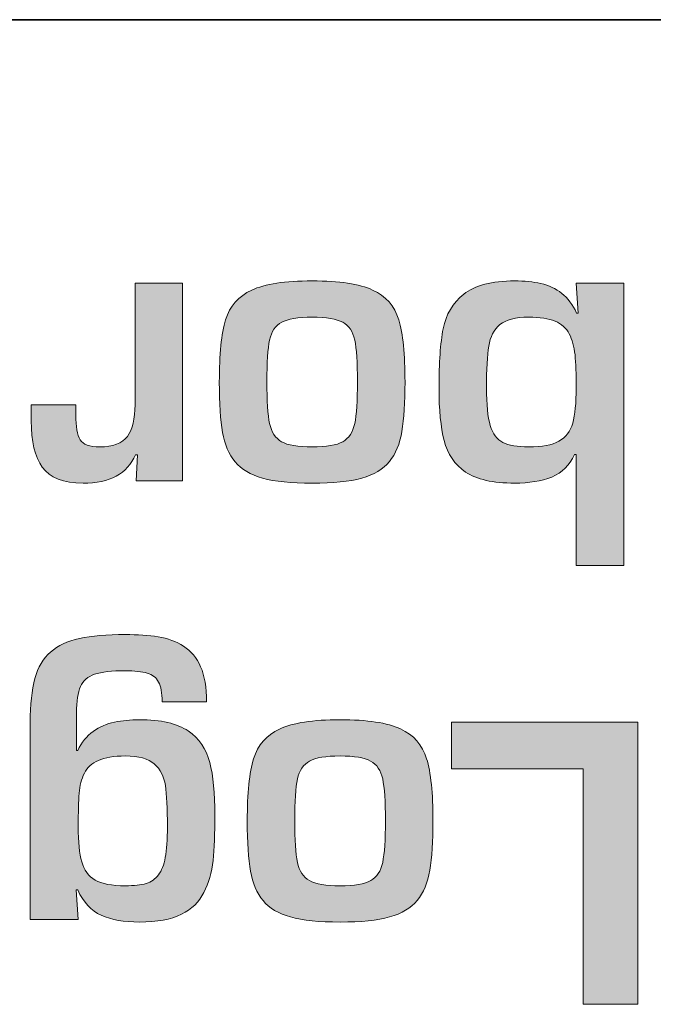
# Model space of a CAD drawing. Units: millimetres. Extents: x 30 to 745, y 30 to 928.
# Drawn here: x 144 to 148, y 771 to 776 of the extents above; entities that cross this region are included whole.
import ezdxf

# ---------------------------------------------------------------- set-up
doc = ezdxf.new("R2010")
doc.units = ezdxf.units.MM
doc.layers.add('Taitol', color=7, linetype='Continuous', lineweight=15)

msp = doc.modelspace()

# ---------------------------------------------------------------- hatches: boundary and pattern name
at = {"layer": 'Taitol'}
h = msp.add_hatch(color=256, dxfattribs=at)
h.dxf.hatch_style = 2
edge = h.paths.add_edge_path()
edge.add_spline(control_points=[(144.8361, 773.8277), (144.7258, 773.8277), (144.6493, 773.8573), (144.6073, 773.9172), (144.5656, 773.9765), (144.5446, 774.064), (144.5446, 774.1784), (144.5446, 774.1784), (144.5446, 774.2686), (144.5446, 774.2686), (144.5446, 774.2686), (144.7954, 774.2686), (144.7954, 774.2686), (144.7954, 774.2686), (144.7954, 774.2108), (144.7954, 774.2108), (144.7954, 774.146), (144.8037, 774.0998), (144.8202, 774.0723), (144.8364, 774.0454), (144.8729, 774.0316), (144.9298, 774.0316), (145.0045, 774.0316), (145.0562, 774.0516), (145.0855, 774.0909), (145.1144, 774.1308), (145.1289, 774.1901), (145.1289, 774.2686), (145.1289, 774.2686), (145.1289, 774.9521), (145.1289, 774.9521), (145.1289, 774.9521), (145.3962, 774.9521), (145.3962, 774.9521), (145.3962, 774.9521), (145.3962, 773.8414), (145.3962, 773.8414), (145.3962, 773.8414), (145.1361, 773.8414), (145.1361, 773.8414), (145.1361, 773.8414), (145.1423, 773.9868), (145.1423, 773.9868), (145.1423, 773.9868), (145.131, 773.9868), (145.131, 773.9868), (145.0855, 773.8807), (144.9873, 773.8277), (144.8361, 773.8277)], knot_values=[0, 0, 0, 0, 1, 1, 1, 2, 2, 2, 3, 3, 3, 4, 4, 4, 5, 5, 5, 6, 6, 6, 7, 7, 7, 8, 8, 8, 9, 9, 9, 10, 10, 10, 11, 11, 11, 12, 12, 12, 13, 13, 13, 14, 14, 14, 15, 15, 15, 16, 16, 16, 16], degree=3, periodic=0)
h = msp.add_hatch(color=256, dxfattribs=at)
h.dxf.hatch_style = 2
edge = h.paths.add_edge_path()
edge.add_spline(control_points=[(146.1252, 773.8277), (146.0074, 773.8277), (145.9147, 773.8366), (145.8465, 773.8559), (145.7783, 773.8752), (145.727, 773.9055), (145.6918, 773.9482), (145.6567, 773.9903), (145.6333, 774.0461), (145.6209, 774.1136), (145.6091, 774.1818), (145.6029, 774.2762), (145.6029, 774.3968), (145.6029, 774.5532), (145.6147, 774.6696), (145.6384, 774.7468), (145.6622, 774.8233), (145.7111, 774.8791), (145.7852, 774.9136), (145.8593, 774.9487), (145.9726, 774.9659), (146.1252, 774.9659), (146.2782, 774.9659), (146.3912, 774.9487), (146.4653, 774.9142), (146.5393, 774.8805), (146.5882, 774.8247), (146.612, 774.7468), (146.6358, 774.6696), (146.6475, 774.5532), (146.6475, 774.3968), (146.6475, 774.2817), (146.6416, 774.1894), (146.6299, 774.1191), (146.6182, 774.0488), (146.5948, 773.9923), (146.5593, 773.9489), (146.5238, 773.9062), (146.4721, 773.8752), (146.4039, 773.8559), (146.3357, 773.8366), (146.243, 773.8277), (146.1252, 773.8277)], knot_values=[0, 0, 0, 0, 1, 1, 1, 2, 2, 2, 3, 3, 3, 4, 4, 4, 5, 5, 5, 6, 6, 6, 7, 7, 7, 8, 8, 8, 9, 9, 9, 10, 10, 10, 11, 11, 11, 12, 12, 12, 13, 13, 13, 14, 14, 14, 14], degree=3, periodic=1)
edge = h.paths.add_edge_path()
edge.add_spline(control_points=[(145.8858, 774.6331), (145.8755, 774.5849), (145.8703, 774.507), (145.8703, 774.3989), (145.8703, 774.29), (145.8755, 774.2114), (145.8858, 774.1632), (145.8961, 774.1143), (145.9185, 774.0805), (145.953, 774.0605), (145.9878, 774.0413), (146.045, 774.0316), (146.1252, 774.0316), (146.2055, 774.0316), (146.2627, 774.0413), (146.2975, 774.0605), (146.3319, 774.0805), (146.3547, 774.1143), (146.3647, 774.1632), (146.375, 774.2114), (146.3802, 774.29), (146.3802, 774.3989), (146.3802, 774.507), (146.375, 774.5849), (146.3647, 774.6331), (146.3547, 774.6807), (146.3319, 774.7144), (146.2968, 774.733), (146.262, 774.7523), (146.2048, 774.762), (146.1252, 774.762), (146.0456, 774.762), (145.9885, 774.7523), (145.9537, 774.733), (145.9185, 774.7144), (145.8961, 774.6807), (145.8858, 774.6331)], knot_values=[0, 0, 0, 0, 1, 1, 1, 2, 2, 2, 3, 3, 3, 4, 4, 4, 5, 5, 5, 6, 6, 6, 7, 7, 7, 8, 8, 8, 9, 9, 9, 10, 10, 10, 11, 11, 11, 12, 12, 12, 12], degree=3, periodic=0)
h = msp.add_hatch(color=256, dxfattribs=at)
h.dxf.hatch_style = 2
edge = h.paths.add_edge_path()
edge.add_spline(control_points=[(146.8676, 774.0668), (146.8483, 774.1419), (146.8387, 774.2411), (146.8387, 774.3637), (146.8387, 774.5057), (146.8466, 774.6166), (146.8621, 774.6965), (146.8776, 774.7764), (146.9162, 774.8412), (146.9779, 774.8908), (147.0399, 774.9411), (147.1353, 774.9659), (147.2645, 774.9659), (147.3183, 774.9659), (147.3675, 774.9604), (147.412, 774.9508), (147.4564, 774.9404), (147.4957, 774.9225), (147.5291, 774.8956), (147.5625, 774.8695), (147.5904, 774.8323), (147.6125, 774.7847), (147.6125, 774.7847), (147.6207, 774.7847), (147.6207, 774.7847), (147.6207, 774.7847), (147.6104, 774.9521), (147.6104, 774.9521), (147.6104, 774.9521), (147.8777, 774.9521), (147.8777, 774.9521), (147.8777, 774.9521), (147.8777, 773.3646), (147.8777, 773.3646), (147.8777, 773.3646), (147.6104, 773.3646), (147.6104, 773.3646), (147.6104, 773.3646), (147.6104, 773.9889), (147.6104, 773.9889), (147.6104, 773.9889), (147.6001, 773.9889), (147.6001, 773.9889), (147.5739, 773.9276), (147.5315, 773.8855), (147.4733, 773.8621), (147.4147, 773.8387), (147.3451, 773.8277), (147.2645, 773.8277), (147.1415, 773.8277), (147.0495, 773.8483), (146.9886, 773.8904), (146.9272, 773.9324), (146.8869, 773.9916), (146.8676, 774.0668)], knot_values=[0, 0, 0, 0, 1, 1, 1, 2, 2, 2, 3, 3, 3, 4, 4, 4, 5, 5, 5, 6, 6, 6, 7, 7, 7, 8, 8, 8, 9, 9, 9, 10, 10, 10, 11, 11, 11, 12, 12, 12, 13, 13, 13, 14, 14, 14, 15, 15, 15, 16, 16, 16, 17, 17, 17, 18, 18, 18, 18], degree=3, periodic=1)
edge = h.paths.add_edge_path()
edge.add_spline(control_points=[(147.1267, 774.1529), (147.1405, 774.1053), (147.1643, 774.0736), (147.1977, 774.0564), (147.2311, 774.0399), (147.2797, 774.0316), (147.3431, 774.0316), (147.4185, 774.0316), (147.4754, 774.0419), (147.5136, 774.064), (147.5518, 774.0854), (147.5777, 774.1198), (147.5908, 774.166), (147.6039, 774.2128), (147.6104, 774.2783), (147.6104, 774.3637), (147.6104, 774.4409), (147.608, 774.5029), (147.6039, 774.5498), (147.599, 774.5959), (147.5884, 774.6352), (147.5715, 774.6676), (147.5546, 774.7), (147.5281, 774.7241), (147.4919, 774.7392), (147.4557, 774.7544), (147.4061, 774.762), (147.3431, 774.762), (147.2693, 774.762), (147.2156, 774.7475), (147.1815, 774.7199), (147.1477, 774.6917), (147.1267, 774.6517), (147.1184, 774.5987), (147.1102, 774.5463), (147.106, 774.4678), (147.106, 774.3637), (147.106, 774.27), (147.1129, 774.1997), (147.1267, 774.1529)], knot_values=[0, 0, 0, 0, 1, 1, 1, 2, 2, 2, 3, 3, 3, 4, 4, 4, 5, 5, 5, 6, 6, 6, 7, 7, 7, 8, 8, 8, 9, 9, 9, 10, 10, 10, 11, 11, 11, 12, 12, 12, 13, 13, 13, 13], degree=3, periodic=0)
h = msp.add_hatch(color=256, dxfattribs=at)
h.dxf.hatch_style = 2
edge = h.paths.add_edge_path()
edge.add_spline(control_points=[(145.153, 772.4965), (145.2746, 772.4965), (145.3663, 772.4751), (145.4279, 772.4331), (145.4896, 772.3911), (145.5299, 772.3325), (145.5492, 772.2567), (145.5685, 772.1816), (145.5781, 772.0824), (145.5781, 771.9597), (145.5781, 771.8564), (145.5747, 771.7709), (145.5675, 771.7041), (145.5602, 771.6366), (145.543, 771.5773), (145.5161, 771.5243), (145.4893, 771.4712), (145.4472, 771.4306), (145.3893, 771.4016), (145.3315, 771.3727), (145.2526, 771.3582), (145.153, 771.3582), (145.0669, 771.3582), (144.9956, 771.3706), (144.9391, 771.3961), (144.8829, 771.4209), (144.8385, 771.4691), (144.8061, 771.5387), (144.8061, 771.5387), (144.7978, 771.5387), (144.7978, 771.5387), (144.7978, 771.5387), (144.8092, 771.372), (144.8092, 771.372), (144.8092, 771.372), (144.5391, 771.372), (144.5391, 771.372), (144.5391, 771.372), (144.5391, 772.4806), (144.5391, 772.4806), (144.5391, 772.5819), (144.5481, 772.6646), (144.5656, 772.728), (144.5832, 772.7914), (144.6125, 772.841), (144.6535, 772.8775), (144.6945, 772.914), (144.7489, 772.9395), (144.8164, 772.954), (144.884, 772.9685), (144.9701, 772.976), (145.0741, 772.976), (145.1437, 772.976), (145.2054, 772.9712), (145.2595, 772.9629), (145.3132, 772.954), (145.3608, 772.9368), (145.4021, 772.9099), (145.4434, 772.883), (145.4755, 772.8444), (145.4979, 772.7941), (145.5203, 772.7438), (145.5316, 772.6784), (145.5316, 772.5978), (145.5316, 772.5978), (145.2808, 772.5978), (145.2808, 772.5978), (145.2808, 772.6467), (145.2743, 772.6839), (145.2612, 772.7087), (145.2484, 772.7335), (145.2267, 772.7507), (145.1971, 772.759), (145.1671, 772.7673), (145.1265, 772.7721), (145.0748, 772.7721), (144.998, 772.7721), (144.9401, 772.7652), (144.9012, 772.7521), (144.8626, 772.739), (144.8361, 772.7163), (144.8216, 772.6832), (144.8071, 772.6501), (144.7999, 772.6005), (144.7999, 772.5351), (144.7999, 772.5351), (144.7999, 772.3235), (144.7999, 772.3235), (144.7999, 772.3235), (144.8061, 772.3235), (144.8061, 772.3235), (144.8281, 772.369), (144.8571, 772.4048), (144.8933, 772.4303), (144.9294, 772.4565), (144.9694, 772.4737), (145.0131, 772.4827), (145.0566, 772.4917), (145.1034, 772.4965), (145.153, 772.4965)], knot_values=[0, 0, 0, 0, 1, 1, 1, 2, 2, 2, 3, 3, 3, 4, 4, 4, 5, 5, 5, 6, 6, 6, 7, 7, 7, 8, 8, 8, 9, 9, 9, 10, 10, 10, 11, 11, 11, 12, 12, 12, 13, 13, 13, 14, 14, 14, 15, 15, 15, 16, 16, 16, 17, 17, 17, 18, 18, 18, 19, 19, 19, 20, 20, 20, 21, 21, 21, 22, 22, 22, 23, 23, 23, 24, 24, 24, 25, 25, 25, 26, 26, 26, 27, 27, 27, 28, 28, 28, 29, 29, 29, 30, 30, 30, 31, 31, 31, 32, 32, 32, 33, 33, 33, 33], degree=3, periodic=0)
edge = h.paths.add_edge_path()
edge.add_spline(control_points=[(145.0748, 771.5622), (145.1237, 771.5622), (145.1627, 771.5663), (145.1913, 771.5753), (145.2202, 771.5842), (145.2433, 771.6001), (145.2608, 771.6235), (145.2784, 771.6462), (145.2912, 771.6793), (145.2991, 771.7213), (145.307, 771.764), (145.3108, 771.8212), (145.3108, 771.8943), (145.3108, 771.9976), (145.307, 772.0755), (145.2994, 772.1265), (145.2919, 772.1775), (145.2712, 772.2181), (145.2371, 772.2477), (145.2033, 772.2774), (145.1492, 772.2925), (145.0748, 772.2925), (145.0097, 772.2925), (144.9591, 772.2843), (144.9225, 772.2677), (144.886, 772.2519), (144.8598, 772.2278), (144.8436, 772.1954), (144.8275, 772.163), (144.8178, 772.1251), (144.8144, 772.0824), (144.8109, 772.0397), (144.8092, 771.977), (144.8092, 771.8943), (144.8092, 771.8088), (144.8157, 771.7434), (144.8288, 771.6965), (144.8419, 771.6504), (144.8671, 771.6159), (144.9046, 771.5945), (144.9418, 771.5725), (144.9987, 771.5622), (145.0748, 771.5622)], knot_values=[0, 0, 0, 0, 1, 1, 1, 2, 2, 2, 3, 3, 3, 4, 4, 4, 5, 5, 5, 6, 6, 6, 7, 7, 7, 8, 8, 8, 9, 9, 9, 10, 10, 10, 11, 11, 11, 12, 12, 12, 13, 13, 13, 14, 14, 14, 14], degree=3, periodic=0)
h = msp.add_hatch(color=256, dxfattribs=at)
h.dxf.hatch_style = 2
edge = h.paths.add_edge_path()
edge.add_spline(control_points=[(146.2823, 771.3582), (146.1645, 771.3582), (146.0718, 771.3672), (146.0036, 771.3865), (145.9354, 771.4058), (145.8841, 771.4361), (145.8489, 771.4788), (145.8138, 771.5208), (145.7904, 771.5766), (145.778, 771.6442), (145.7662, 771.7124), (145.76, 771.8068), (145.76, 771.9273), (145.76, 772.0838), (145.7718, 772.2002), (145.7955, 772.2774), (145.8193, 772.3538), (145.8682, 772.4097), (145.9423, 772.4441), (146.0164, 772.4792), (146.1297, 772.4965), (146.2823, 772.4965), (146.4353, 772.4965), (146.5483, 772.4792), (146.6224, 772.4448), (146.6964, 772.411), (146.7453, 772.3552), (146.7691, 772.2774), (146.7929, 772.2002), (146.8046, 772.0838), (146.8046, 771.9273), (146.8046, 771.8123), (146.7987, 771.7199), (146.787, 771.6497), (146.7753, 771.5794), (146.7519, 771.5229), (146.7164, 771.4795), (146.6809, 771.4368), (146.6292, 771.4058), (146.561, 771.3865), (146.4928, 771.3672), (146.4001, 771.3582), (146.2823, 771.3582)], knot_values=[0, 0, 0, 0, 1, 1, 1, 2, 2, 2, 3, 3, 3, 4, 4, 4, 5, 5, 5, 6, 6, 6, 7, 7, 7, 8, 8, 8, 9, 9, 9, 10, 10, 10, 11, 11, 11, 12, 12, 12, 13, 13, 13, 14, 14, 14, 14], degree=3, periodic=1)
edge = h.paths.add_edge_path()
edge.add_spline(control_points=[(146.0429, 772.1637), (146.0325, 772.1154), (146.0274, 772.0376), (146.0274, 771.9294), (146.0274, 771.8205), (146.0325, 771.742), (146.0429, 771.6938), (146.0532, 771.6448), (146.0756, 771.6111), (146.1101, 771.5911), (146.1449, 771.5718), (146.202, 771.5622), (146.2823, 771.5622), (146.3626, 771.5622), (146.4198, 771.5718), (146.4546, 771.5911), (146.489, 771.6111), (146.5118, 771.6448), (146.5218, 771.6938), (146.5321, 771.742), (146.5373, 771.8205), (146.5373, 771.9294), (146.5373, 772.0376), (146.5321, 772.1154), (146.5218, 772.1637), (146.5118, 772.2112), (146.489, 772.245), (146.4539, 772.2636), (146.4191, 772.2829), (146.3619, 772.2925), (146.2823, 772.2925), (146.2027, 772.2925), (146.1455, 772.2829), (146.1108, 772.2636), (146.0756, 772.245), (146.0532, 772.2112), (146.0429, 772.1637)], knot_values=[0, 0, 0, 0, 1, 1, 1, 2, 2, 2, 3, 3, 3, 4, 4, 4, 5, 5, 5, 6, 6, 6, 7, 7, 7, 8, 8, 8, 9, 9, 9, 10, 10, 10, 11, 11, 11, 12, 12, 12, 12], degree=3, periodic=0)
h = msp.add_hatch(color=256, dxfattribs=at)
h.dxf.hatch_style = 2
h.paths.add_polyline_path([(147.6504, 770.8952), (147.6504, 772.2209), (146.9083, 772.2209), (146.9083, 772.4827), (147.9563, 772.4827), (147.9563, 770.8952)])

# ---------------------------------------------------------------- linework, layer by layer
at = {"layer": 'Taitol', "lineweight": 35}
msp.add_line((97.99, 776.4356), (160.9901, 776.4356), dxfattribs=at)
at = {"layer": 'Taitol', "lineweight": 0}
for p, q in [((146.9083, 772.2209), (146.9083, 772.4827)), ((146.9083, 772.4827), (147.9563, 772.4827)), ((147.9563, 772.4827), (147.9563, 770.8952)), ((147.6504, 772.2209), (146.9083, 772.2209)), ((147.6504, 770.8952), (147.6504, 772.2209)), ((147.9563, 770.8952), (147.6504, 770.8952))]:
    msp.add_line(p, q, dxfattribs=at)
for points in [[(145.1289, 774.2686), (145.1289, 774.2686), (145.1289, 774.9521), (145.1289, 774.9521)], [(145.1289, 774.9521), (145.1289, 774.9521), (145.3962, 774.9521), (145.3962, 774.9521)], [(145.3962, 774.9521), (145.3962, 774.9521), (145.3962, 773.8414), (145.3962, 773.8414)], [(147.412, 774.9508), (147.4564, 774.9404), (147.4957, 774.9225), (147.5291, 774.8956)], [(147.6207, 774.7847), (147.6207, 774.7847), (147.6104, 774.9521), (147.6104, 774.9521)], [(147.6104, 774.9521), (147.6104, 774.9521), (147.8777, 774.9521), (147.8777, 774.9521)], [(147.8777, 774.9521), (147.8777, 774.9521), (147.8777, 773.3646), (147.8777, 773.3646)], [(145.6384, 774.7468), (145.6622, 774.8233), (145.7111, 774.8791), (145.7852, 774.9136)], [(146.4653, 774.9142), (146.5393, 774.8805), (146.5882, 774.8247), (146.612, 774.7468)], [(147.5291, 774.8956), (147.5625, 774.8695), (147.5904, 774.8323), (147.6125, 774.7847)], [(147.6125, 774.7847), (147.6125, 774.7847), (147.6207, 774.7847), (147.6207, 774.7847)], [(145.9537, 774.733), (145.9185, 774.7144), (145.8961, 774.6807), (145.8858, 774.6331)], [(146.3647, 774.6331), (146.3547, 774.6807), (146.3319, 774.7144), (146.2968, 774.733)], [(147.1815, 774.7199), (147.1477, 774.6917), (147.1267, 774.6517), (147.1184, 774.5987)], [(144.5446, 774.1784), (144.5446, 774.1784), (144.5446, 774.2686), (144.5446, 774.2686)], [(144.5446, 774.2686), (144.5446, 774.2686), (144.7954, 774.2686), (144.7954, 774.2686)], [(144.7954, 774.2686), (144.7954, 774.2686), (144.7954, 774.2108), (144.7954, 774.2108)], [(145.0855, 774.0909), (145.1144, 774.1308), (145.1289, 774.1901), (145.1289, 774.2686)], [(144.6073, 773.9172), (144.5656, 773.9765), (144.5446, 774.064), (144.5446, 774.1784)], [(144.7954, 774.2108), (144.7954, 774.146), (144.8037, 774.0998), (144.8202, 774.0723)], [(145.8858, 774.1632), (145.8961, 774.1143), (145.9185, 774.0805), (145.953, 774.0605)], [(146.2975, 774.0605), (146.3319, 774.0805), (146.3547, 774.1143), (146.3647, 774.1632)], [(147.5136, 774.064), (147.5518, 774.0854), (147.5777, 774.1198), (147.5908, 774.166)], [(145.6918, 773.9482), (145.6567, 773.9903), (145.6333, 774.0461), (145.6209, 774.1136)], [(147.1267, 774.1529), (147.1405, 774.1053), (147.1643, 774.0736), (147.1977, 774.0564)], [(145.953, 774.0605), (145.9878, 774.0413), (146.045, 774.0316), (146.1252, 774.0316)], [(146.1252, 774.0316), (146.2055, 774.0316), (146.2627, 774.0413), (146.2975, 774.0605)], [(147.1977, 774.0564), (147.2311, 774.0399), (147.2797, 774.0316), (147.3431, 774.0316)], [(147.3431, 774.0316), (147.4185, 774.0316), (147.4754, 774.0419), (147.5136, 774.064)], [(145.1423, 773.9868), (145.1423, 773.9868), (145.131, 773.9868), (145.131, 773.9868)], [(145.1361, 773.8414), (145.1361, 773.8414), (145.1423, 773.9868), (145.1423, 773.9868)], [(147.6001, 773.9889), (147.5739, 773.9276), (147.5315, 773.8855), (147.4733, 773.8621)], [(147.6104, 773.9889), (147.6104, 773.9889), (147.6001, 773.9889), (147.6001, 773.9889)], [(147.6104, 773.3646), (147.6104, 773.3646), (147.6104, 773.9889), (147.6104, 773.9889)], [(145.3962, 773.8414), (145.3962, 773.8414), (145.1361, 773.8414), (145.1361, 773.8414)], [(147.8777, 773.3646), (147.8777, 773.3646), (147.6104, 773.3646), (147.6104, 773.3646)], [(145.2612, 772.7087), (145.2484, 772.7335), (145.2267, 772.7507), (145.1971, 772.759)], [(145.2808, 772.5978), (145.2808, 772.6467), (145.2743, 772.6839), (145.2612, 772.7087)], [(145.5316, 772.5978), (145.5316, 772.5978), (145.2808, 772.5978), (145.2808, 772.5978)], [(144.7999, 772.5351), (144.7999, 772.5351), (144.7999, 772.3235), (144.7999, 772.3235)], [(144.5391, 771.372), (144.5391, 771.372), (144.5391, 772.4806), (144.5391, 772.4806)], [(144.8933, 772.4303), (144.9294, 772.4565), (144.9694, 772.4737), (145.0131, 772.4827)], [(145.7955, 772.2774), (145.8193, 772.3538), (145.8682, 772.4097), (145.9423, 772.4441)], [(146.6224, 772.4448), (146.6964, 772.411), (146.7453, 772.3552), (146.7691, 772.2774)], [(144.8061, 772.3235), (144.8281, 772.369), (144.8571, 772.4048), (144.8933, 772.4303)], [(144.7999, 772.3235), (144.7999, 772.3235), (144.8061, 772.3235), (144.8061, 772.3235)], [(146.1108, 772.2636), (146.0756, 772.245), (146.0532, 772.2112), (146.0429, 772.1637)], [(146.5218, 772.1637), (146.5118, 772.2112), (146.489, 772.245), (146.4539, 772.2636)], [(144.8288, 771.6965), (144.8419, 771.6504), (144.8671, 771.6159), (144.9046, 771.5945)], [(145.2608, 771.6235), (145.2784, 771.6462), (145.2912, 771.6793), (145.2991, 771.7213)], [(146.0429, 771.6938), (146.0532, 771.6448), (146.0756, 771.6111), (146.1101, 771.5911)], [(146.4546, 771.5911), (146.489, 771.6111), (146.5118, 771.6448), (146.5218, 771.6938)], [(145.1913, 771.5753), (145.2202, 771.5842), (145.2433, 771.6001), (145.2608, 771.6235)], [(145.8489, 771.4788), (145.8138, 771.5208), (145.7904, 771.5766), (145.778, 771.6442)], [(144.9046, 771.5945), (144.9418, 771.5725), (144.9987, 771.5622), (145.0748, 771.5622)], [(145.0748, 771.5622), (145.1237, 771.5622), (145.1627, 771.5663), (145.1913, 771.5753)], [(146.1101, 771.5911), (146.1449, 771.5718), (146.202, 771.5622), (146.2823, 771.5622)], [(146.2823, 771.5622), (146.3626, 771.5622), (146.4198, 771.5718), (146.4546, 771.5911)], [(144.8061, 771.5387), (144.8061, 771.5387), (144.7978, 771.5387), (144.7978, 771.5387)], [(144.7978, 771.5387), (144.7978, 771.5387), (144.8092, 771.372), (144.8092, 771.372)], [(144.9391, 771.3961), (144.8829, 771.4209), (144.8385, 771.4691), (144.8061, 771.5387)], [(144.8092, 771.372), (144.8092, 771.372), (144.5391, 771.372), (144.5391, 771.372)]]:
    msp.add_open_spline(points, degree=3, dxfattribs=at)
for points, knots in [([(145.7852, 774.9136), (145.8593, 774.9487), (145.9726, 774.9659), (146.1252, 774.9659), (146.2782, 774.9659), (146.3912, 774.9487), (146.4653, 774.9142)], [6, 6, 6, 6, 7, 7, 7, 8, 8, 8, 8]), ([(146.9779, 774.8908), (147.0399, 774.9411), (147.1353, 774.9659), (147.2645, 774.9659), (147.3183, 774.9659), (147.3675, 774.9604), (147.412, 774.9508)], [11, 11, 11, 11, 12, 12, 12, 13, 13, 13, 13]), ([(146.9886, 773.8904), (146.9272, 773.9324), (146.8869, 773.9916), (146.8676, 774.0668), (146.8483, 774.1419), (146.8387, 774.2411), (146.8387, 774.3637), (146.8387, 774.5057), (146.8466, 774.6166), (146.8621, 774.6965), (146.8776, 774.7764), (146.9162, 774.8412), (146.9779, 774.8908)], [7, 7, 7, 7, 8, 8, 8, 9, 9, 9, 10, 10, 10, 11, 11, 11, 11]), ([(145.6209, 774.1136), (145.6091, 774.1818), (145.6029, 774.2762), (145.6029, 774.3968), (145.6029, 774.5532), (145.6147, 774.6696), (145.6384, 774.7468)], [3, 3, 3, 3, 4, 4, 4, 5, 5, 5, 5]), ([(146.2968, 774.733), (146.262, 774.7523), (146.2048, 774.762), (146.1252, 774.762), (146.0456, 774.762), (145.9885, 774.7523), (145.9537, 774.733)], [5, 5, 5, 5, 6, 6, 6, 7, 7, 7, 7]), ([(146.612, 774.7468), (146.6358, 774.6696), (146.6475, 774.5532), (146.6475, 774.3968), (146.6475, 774.2817), (146.6416, 774.1894), (146.6299, 774.1191), (146.6182, 774.0488), (146.5948, 773.9923), (146.5593, 773.9489)], [9, 9, 9, 9, 10, 10, 10, 11, 11, 11, 12, 12, 12, 12]), ([(147.6039, 774.5498), (147.599, 774.5959), (147.5884, 774.6352), (147.5715, 774.6676), (147.5546, 774.7), (147.5281, 774.7241), (147.4919, 774.7392), (147.4557, 774.7544), (147.4061, 774.762), (147.3431, 774.762), (147.2693, 774.762), (147.2156, 774.7475), (147.1815, 774.7199)], [4, 4, 4, 4, 5, 5, 5, 6, 6, 6, 7, 7, 7, 8, 8, 8, 8]), ([(145.8858, 774.6331), (145.8755, 774.5849), (145.8703, 774.507), (145.8703, 774.3989), (145.8703, 774.29), (145.8755, 774.2114), (145.8858, 774.1632)], [8, 8, 8, 8, 9, 9, 9, 10, 10, 10, 10]), ([(146.3647, 774.1632), (146.375, 774.2114), (146.3802, 774.29), (146.3802, 774.3989), (146.3802, 774.507), (146.375, 774.5849), (146.3647, 774.6331)], [2, 2, 2, 2, 3, 3, 3, 4, 4, 4, 4]), ([(147.1184, 774.5987), (147.1102, 774.5463), (147.106, 774.4678), (147.106, 774.3637), (147.106, 774.27), (147.1129, 774.1997), (147.1267, 774.1529)], [9, 9, 9, 9, 10, 10, 10, 11, 11, 11, 11]), ([(147.5908, 774.166), (147.6039, 774.2128), (147.6104, 774.2783), (147.6104, 774.3637), (147.6104, 774.4409), (147.608, 774.5029), (147.6039, 774.5498)], [2, 2, 2, 2, 3, 3, 3, 4, 4, 4, 4]), ([(144.8202, 774.0723), (144.8364, 774.0454), (144.8729, 774.0316), (144.9298, 774.0316), (145.0045, 774.0316), (145.0562, 774.0516), (145.0855, 774.0909)], [10, 10, 10, 10, 11, 11, 11, 12, 12, 12, 12]), ([(145.131, 773.9868), (145.0855, 773.8807), (144.9873, 773.8277), (144.8361, 773.8277), (144.7258, 773.8277), (144.6493, 773.8573), (144.6073, 773.9172)], [3, 3, 3, 3, 4, 4, 4, 5, 5, 5, 5]), ([(146.1252, 773.8277), (146.0074, 773.8277), (145.9147, 773.8366), (145.8465, 773.8559), (145.7783, 773.8752), (145.727, 773.9055), (145.6918, 773.9482)], [0, 0, 0, 0, 1, 1, 1, 2, 2, 2, 2]), ([(146.5593, 773.9489), (146.5238, 773.9062), (146.4721, 773.8752), (146.4039, 773.8559), (146.3357, 773.8366), (146.243, 773.8277), (146.1252, 773.8277)], [12, 12, 12, 12, 13, 13, 13, 14, 14, 14, 14]), ([(147.4733, 773.8621), (147.4147, 773.8387), (147.3451, 773.8277), (147.2645, 773.8277), (147.1415, 773.8277), (147.0495, 773.8483), (146.9886, 773.8904)], [5, 5, 5, 5, 6, 6, 6, 7, 7, 7, 7]), ([(144.5391, 772.4806), (144.5391, 772.5819), (144.5481, 772.6646), (144.5656, 772.728), (144.5832, 772.7914), (144.6125, 772.841), (144.6535, 772.8775), (144.6945, 772.914), (144.7489, 772.9395), (144.8164, 772.954), (144.884, 772.9685), (144.9701, 772.976), (145.0741, 772.976), (145.1437, 772.976), (145.2054, 772.9712), (145.2595, 772.9629)], [18, 18, 18, 18, 19, 19, 19, 20, 20, 20, 21, 21, 21, 22, 22, 22, 23, 23, 23, 23]), ([(145.2595, 772.9629), (145.3132, 772.954), (145.3608, 772.9368), (145.4021, 772.9099), (145.4434, 772.883), (145.4755, 772.8444), (145.4979, 772.7941), (145.5203, 772.7438), (145.5316, 772.6784), (145.5316, 772.5978)], [23, 23, 23, 23, 24, 24, 24, 25, 25, 25, 26, 26, 26, 26]), ([(144.9012, 772.7521), (144.8626, 772.739), (144.8361, 772.7163), (144.8216, 772.6832), (144.8071, 772.6501), (144.7999, 772.6005), (144.7999, 772.5351)], [31, 31, 31, 31, 32, 32, 32, 33, 33, 33, 33]), ([(145.1971, 772.759), (145.1671, 772.7673), (145.1265, 772.7721), (145.0748, 772.7721), (144.998, 772.7721), (144.9401, 772.7652), (144.9012, 772.7521)], [29, 29, 29, 29, 30, 30, 30, 31, 31, 31, 31]), ([(145.0131, 772.4827), (145.0566, 772.4917), (145.1034, 772.4965), (145.153, 772.4965), (145.2746, 772.4965), (145.3663, 772.4751), (145.4279, 772.4331), (145.4896, 772.3911), (145.5299, 772.3325), (145.5492, 772.2567)], [4, 4, 4, 4, 5, 5, 5, 6, 6, 6, 7, 7, 7, 7]), ([(145.9423, 772.4441), (146.0164, 772.4792), (146.1297, 772.4965), (146.2823, 772.4965), (146.4353, 772.4965), (146.5483, 772.4792), (146.6224, 772.4448)], [6, 6, 6, 6, 7, 7, 7, 8, 8, 8, 8]), ([(145.2371, 772.2477), (145.2033, 772.2774), (145.1492, 772.2925), (145.0748, 772.2925), (145.0097, 772.2925), (144.9591, 772.2843), (144.9225, 772.2677)], [6, 6, 6, 6, 7, 7, 7, 8, 8, 8, 8]), ([(145.778, 771.6442), (145.7662, 771.7124), (145.76, 771.8068), (145.76, 771.9273), (145.76, 772.0838), (145.7718, 772.2002), (145.7955, 772.2774)], [3, 3, 3, 3, 4, 4, 4, 5, 5, 5, 5]), ([(146.4539, 772.2636), (146.4191, 772.2829), (146.3619, 772.2925), (146.2823, 772.2925), (146.2027, 772.2925), (146.1455, 772.2829), (146.1108, 772.2636)], [5, 5, 5, 5, 6, 6, 6, 7, 7, 7, 7]), ([(146.7691, 772.2774), (146.7929, 772.2002), (146.8046, 772.0838), (146.8046, 771.9273), (146.8046, 771.8123), (146.7987, 771.7199), (146.787, 771.6497), (146.7753, 771.5794), (146.7519, 771.5229), (146.7164, 771.4795)], [9, 9, 9, 9, 10, 10, 10, 11, 11, 11, 12, 12, 12, 12]), ([(144.9225, 772.2677), (144.886, 772.2519), (144.8598, 772.2278), (144.8436, 772.1954), (144.8275, 772.163), (144.8178, 772.1251), (144.8144, 772.0824), (144.8109, 772.0397), (144.8092, 771.977), (144.8092, 771.8943), (144.8092, 771.8088), (144.8157, 771.7434), (144.8288, 771.6965)], [8, 8, 8, 8, 9, 9, 9, 10, 10, 10, 11, 11, 11, 12, 12, 12, 12]), ([(145.2991, 771.7213), (145.307, 771.764), (145.3108, 771.8212), (145.3108, 771.8943), (145.3108, 771.9976), (145.307, 772.0755), (145.2994, 772.1265), (145.2919, 772.1775), (145.2712, 772.2181), (145.2371, 772.2477)], [3, 3, 3, 3, 4, 4, 4, 5, 5, 5, 6, 6, 6, 6]), ([(145.5492, 772.2567), (145.5685, 772.1816), (145.5781, 772.0824), (145.5781, 771.9597), (145.5781, 771.8564), (145.5747, 771.7709), (145.5675, 771.7041)], [7, 7, 7, 7, 8, 8, 8, 9, 9, 9, 9]), ([(146.0429, 772.1637), (146.0325, 772.1154), (146.0274, 772.0376), (146.0274, 771.9294), (146.0274, 771.8205), (146.0325, 771.742), (146.0429, 771.6938)], [8, 8, 8, 8, 9, 9, 9, 10, 10, 10, 10]), ([(146.5218, 771.6938), (146.5321, 771.742), (146.5373, 771.8205), (146.5373, 771.9294), (146.5373, 772.0376), (146.5321, 772.1154), (146.5218, 772.1637)], [2, 2, 2, 2, 3, 3, 3, 4, 4, 4, 4]), ([(145.5675, 771.7041), (145.5602, 771.6366), (145.543, 771.5773), (145.5161, 771.5243), (145.4893, 771.4712), (145.4472, 771.4306), (145.3893, 771.4016), (145.3315, 771.3727), (145.2526, 771.3582), (145.153, 771.3582), (145.0669, 771.3582), (144.9956, 771.3706), (144.9391, 771.3961)], [9, 9, 9, 9, 10, 10, 10, 11, 11, 11, 12, 12, 12, 13, 13, 13, 13]), ([(146.2823, 771.3582), (146.1645, 771.3582), (146.0718, 771.3672), (146.0036, 771.3865), (145.9354, 771.4058), (145.8841, 771.4361), (145.8489, 771.4788)], [0, 0, 0, 0, 1, 1, 1, 2, 2, 2, 2]), ([(146.7164, 771.4795), (146.6809, 771.4368), (146.6292, 771.4058), (146.561, 771.3865), (146.4928, 771.3672), (146.4001, 771.3582), (146.2823, 771.3582)], [12, 12, 12, 12, 13, 13, 13, 14, 14, 14, 14])]:
    msp.add_open_spline(points, degree=3, knots=knots, dxfattribs=at)

doc.saveas('drawing.dxf')
